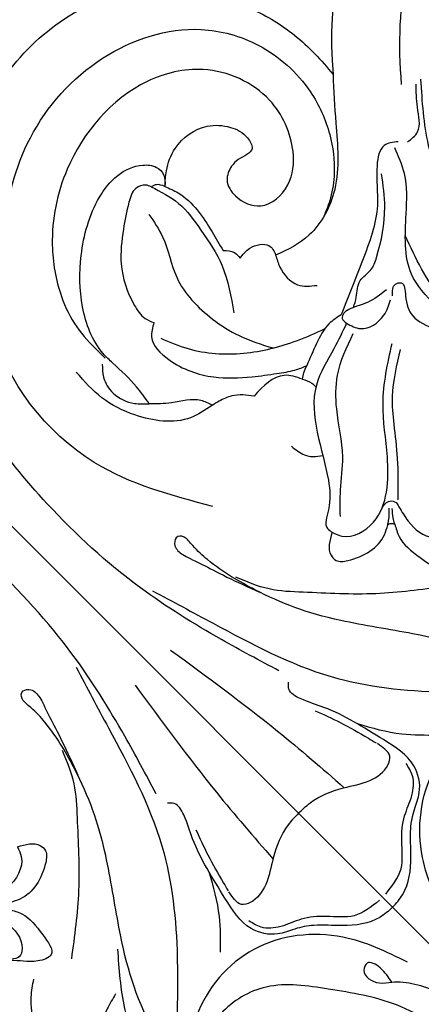
# Model space of a CAD drawing. Units: millimetres. Extents: x 4836 to 6096, y 1132 to 2023.
# Drawn here: x 5126 to 5160, y 1741 to 1825 of the extents above; entities that cross this region are included whole.
import ezdxf

# ---------------------------------------------------------------- set-up
doc = ezdxf.new("R2010")
doc.units = ezdxf.units.MM
doc.linetypes.add('JIS_08_15', pattern=[17.25, 15, -0.75, 0.75, -0.75])
doc.layers.add('H-06.木作(細線)', color=8, linetype='Continuous')
doc.layers.add('H-08.木作(細線)', color=8, linetype='Continuous')

# ---------------------------------------------------------------- blocks, each defined once
blk = doc.blocks.new('SE-21078')
at = {"layer": 'H-08.木作(細線)'}
blk.add_arc((72.732, 30.204), 33.518, 304.96461, 139.95445, dxfattribs=at)
for points, knots in [([(7.878, 63.46), (8.492, 63.928), (10.834, 65.713), (15.557, 68.336), (21.925, 70.73), (28.841, 72.16), (35.932, 71.609), (42.389, 67.517), (45.982, 61.963), (47.339, 56.362), (47.227, 53.351), (47.073, 51.769)], [0, 0, 0, 0, 2.316162, 8.828227, 16.111835, 22.654744, 29.934679, 36.799855, 44.821077, 49.130549, 53.876857, 53.876857, 53.876857, 53.876857]), ([(100.536, 40.038), (98.028, 48.067), (87.634, 56.48), (73.122, 59.406), (59.243, 55.654), (52.881, 49.689), (50.611, 46.997)], [0, 0, 0, 0, 14.284741, 28.530752, 44.98159, 55.03502, 55.03502, 55.03502, 55.03502]), ([(27.351, 54.447), (27.214, 53.7), (26.852, 51.734), (24.676, 48.751), (24.639, 44.849), (25.386, 41.399), (26.279, 39.667), (26.794, 38.744)], [0, 0, 0, 0, 2.261268, 5.953441, 10.687713, 13.373573, 16.521019, 16.521019, 16.521019, 16.521019]), ([(47.073, 51.769), (46.135, 50.736), (43.924, 48.298), (40.858, 44.48), (36.161, 43.035), (33.65, 43.829), (32.585, 44.262)], [0, 0, 0, 0, 4.197576, 9.904169, 14.406804, 17.790957, 17.790957, 17.790957, 17.790957]), ([(20.536, 46.184), (20.848, 45.407), (21.759, 43.143), (24.508, 40.048), (28.005, 37.963), (30.277, 37.082), (31.072, 36.786)], [0, 0, 0, 0, 2.506204, 7.297273, 12.060596, 14.604806, 14.604806, 14.604806, 14.604806]), ([(30.232, 46.244), (30.628, 46.292), (31.566, 46.405), (32.999, 45.46), (32.739, 44.606), (32.585, 44.262)], [0, 0, 0, 0, 1.208596, 2.859135, 3.91386, 3.91386, 3.91386, 3.91386]), ([(46.186, 23.895), (45.747, 25.125), (44.479, 28.866), (45.614, 35.184), (48.08, 41.555), (50.851, 44.682), (52.127, 46.122)], [0.421461, 0.421461, 0.421461, 0.421461, 4.297312, 12.187385, 18.891775, 24.618026, 24.618026, 24.618026, 24.618026]), ([(34.135, 36.34), (34.403, 36.468), (35.102, 36.842), (36.052, 37.8), (37.467, 37.398), (39.56, 38.468), (41.923, 40.037), (43.389, 41.991), (43.973, 42.77)], [0.561531, 0.561531, 0.561531, 0.561531, 1.457474, 2.935662, 4.235872, 5.408726, 9.786939, 12.68835, 12.68835, 12.68835, 12.68835]), ([(26.673, 35.072), (26.8, 34.811), (27.002, 34.398), (27.03, 33.961), (27.025, 33.798)], [0, 0, 0, 0, 0.851918, 1.347985, 1.347985, 1.347985, 1.347985]), ([(-23.831, -2.525), (-23.373, 0.415), (-21.58, 6.687), (-19.253, 11.105), (-13.191, 19.36), (-11.249, 23.827), (-9.948, 28.56), (-9.791, 31.309), (-9.984, 32.761), (-9.383, 33.273), (-8.584, 32.688), (-8.66, 31.552), (-9.142, 30.464), (-10.259, 26.78), (-11.114, 24.655)], [1.95241, 1.95241, 1.95241, 1.95241, 7.804996, 18.471931, 24.388601, 33.699619, 38.969546, 40.571266, 41.499027, 42.40387, 43.167521, 44.189523, 45.456021, 46.860363, 46.860363, 46.860363, 46.860363]), ([(-23.831, -2.525), (-23.373, 0.415), (-21.58, 6.687), (-19.253, 11.105), (-13.191, 19.36), (-11.249, 23.827), (-9.948, 28.56), (-9.791, 31.309), (-9.984, 32.761), (-9.383, 33.273), (-8.584, 32.688), (-8.66, 31.552), (-9.142, 30.464), (-10.259, 26.78), (-11.114, 24.655)], [1.95241, 1.95241, 1.95241, 1.95241, 7.804996, 18.471931, 24.388601, 33.699619, 38.969546, 40.571266, 41.499027, 42.40387, 43.167521, 44.189523, 45.456021, 46.860363, 46.860363, 46.860363, 46.860363]), ([(23.831, -2.525), (23.373, 0.415), (21.58, 6.687), (19.253, 11.105), (13.191, 19.36), (11.249, 23.827), (9.948, 28.56), (9.791, 31.309), (9.984, 32.761), (9.383, 33.273), (8.584, 32.688), (8.66, 31.552), (9.142, 30.464), (10.259, 26.78), (11.114, 24.655)], [1.95241, 1.95241, 1.95241, 1.95241, 7.804996, 18.471931, 24.388601, 33.699619, 38.969546, 40.571266, 41.499027, 42.40387, 43.167521, 44.189523, 45.456021, 46.860363, 46.860363, 46.860363, 46.860363]), ([(23.831, -2.525), (23.373, 0.415), (21.58, 6.687), (19.253, 11.105), (13.191, 19.36), (11.249, 23.827), (9.948, 28.56), (9.791, 31.309), (9.984, 32.761), (9.383, 33.273), (8.584, 32.688), (8.66, 31.552), (9.142, 30.464), (10.259, 26.78), (11.114, 24.655)], [1.95241, 1.95241, 1.95241, 1.95241, 7.804996, 18.471931, 24.388601, 33.699619, 38.969546, 40.571266, 41.499027, 42.40387, 43.167521, 44.189523, 45.456021, 46.860363, 46.860363, 46.860363, 46.860363]), ([(21.909, 31.668), (21.958, 31.206), (22.068, 30.171), (22.775, 29.506), (23.252, 29.19)], [0, 0, 0, 0, 1.339093, 2.998725, 2.998725, 2.998725, 2.998725]), ([(-2.143, 26.619), (-2.731, 22.808), (-3.703, 16.519), (-4.168, 10.175), (-4.329, 7.673)], [0, 0, 0, 0, 11.559474, 19.080021, 19.080021, 19.080021, 19.080021]), ([(2.143, 26.619), (2.731, 22.808), (3.703, 16.519), (4.168, 10.175), (4.329, 7.673)], [0, 0, 0, 0, 11.559474, 19.080021, 19.080021, 19.080021, 19.080021]), ([(0, -2.555), (-0.473, -2.536), (-2.048, -2.433), (-4.075, -0.877), (-5.629, 1.031), (-7.206, 2.101), (-8.936, 2.796), (-10.389, 5.081), (-9.437, 9.015), (-8.612, 12.811), (-7.159, 15.378), (-6.726, 16.91), (-7.219, 17.339), (-7.376, 17.475)], [0.240215, 0.240215, 0.240215, 0.240215, 1.642685, 4.944634, 7.397471, 9.074269, 10.590249, 12.932805, 16.392278, 22.210437, 24.390777, 25.665706, 26.256703, 26.256703, 26.256703, 26.256703]), ([(0, -2.555), (0.473, -2.536), (2.048, -2.433), (4.075, -0.877), (5.629, 1.031), (7.206, 2.101), (8.936, 2.796), (10.389, 5.081), (9.437, 9.015), (8.612, 12.811), (7.159, 15.378), (6.726, 16.91), (7.219, 17.339), (7.376, 17.475)], [0.240215, 0.240215, 0.240215, 0.240215, 1.642685, 4.944634, 7.397471, 9.074269, 10.590249, 12.932805, 16.392278, 22.210437, 24.390777, 25.665706, 26.256703, 26.256703, 26.256703, 26.256703]), ([(-19.284, 11.64), (-20.417, 10.338), (-23.229, 7.105), (-25.383, 0.948), (-27.462, -3.79), (-26.487, -7.694), (-29.398, -8.225), (-30.695, -7.167), (-31.303, -6.413)], [0, 0, 0, 0, 5.143477, 12.766584, 19.202534, 20.864009, 22.936384, 25.744617, 25.744617, 25.744617, 25.744617]), ([(-9.022, 10.783), (-9.645, 9.613), (-10.822, 7.579), (-12.493, 5.917), (-13.226, 5.188)], [1.284165, 1.284165, 1.284165, 1.284165, 5.235129, 8.320692, 8.320692, 8.320692, 8.320692]), ([(9.022, 10.783), (9.645, 9.613), (10.822, 7.579), (12.493, 5.917), (13.226, 5.188)], [1.284165, 1.284165, 1.284165, 1.284165, 5.235129, 8.320692, 8.320692, 8.320692, 8.320692]), ([(0, 8.883), (-0.446, 8.884), (-1.941, 8.855), (-4.113, 7.918), (-6.13, 6.448), (-8.01, 6.12), (-9.161, 6.774), (-9.171, 7.443), (-9.116, 8.008), (-9.033, 8.336)], [0.311697, 0.311697, 0.311697, 0.311697, 1.645023, 4.787224, 7.146426, 9.196145, 10.017025, 10.917262, 11.590389, 11.590389, 11.590389, 11.590389]), ([(0, 8.883), (0.446, 8.884), (1.941, 8.855), (4.113, 7.918), (6.13, 6.448), (8.01, 6.12), (9.161, 6.774), (9.171, 7.443), (9.116, 8.008), (9.033, 8.336)], [0.311697, 0.311697, 0.311697, 0.311697, 1.645023, 4.787224, 7.146426, 9.196145, 10.017025, 10.917262, 11.590389, 11.590389, 11.590389, 11.590389]), ([(-2.438, -6.797), (-3.09, -4.899), (-4.585, -0.551), (-10.663, 4.302), (-18.115, 3.651), (-22.878, -0.151), (-24.268, -3.31), (-24.651, -4.922)], [0, 0, 0, 0, 5.970388, 13.677139, 21.278103, 26.44992, 31.292798, 31.292798, 31.292798, 31.292798]), ([(2.438, -6.797), (3.09, -4.899), (4.585, -0.551), (10.663, 4.302), (18.115, 3.651), (22.878, -0.151), (24.268, -3.31), (24.651, -4.922)], [0, 0, 0, 0, 5.970388, 13.677139, 21.278103, 26.44992, 31.292798, 31.292798, 31.292798, 31.292798]), ([(-4.614, -7.055), (-4.509, -6.575), (-4.325, -5.734), (-4.683, -4.176), (-6.103, -4.739), (-5.655, -6.356), (-3.757, -7.545), (-2.031, -10.96), (-0.816, -15.259), (-1.293, -18.876), (-3.053, -20.374), (-3.968, -19.637), (-4.31, -18.799), (-5.253, -18.125), (-5.784, -18.502), (-6.005, -18.663)], [0, 0, 0, 0, 1.586932, 2.775451, 3.430466, 5.171892, 6.227931, 10.291048, 15.931156, 19.656443, 20.813416, 21.651801, 22.633102, 23.689396, 24.448264, 24.448264, 24.448264, 24.448264])]:
    blk.add_open_spline(points, degree=3, knots=knots, dxfattribs=at)
for points in [[(13.574, 57.851), (17.499, 62.113), (24.799, 66.323), (34.036, 66.768), (41.783, 62.529), (44.295, 58.103), (44.638, 52.104), (43.205, 48.301), (41.124, 45.68), (39.395, 44.401), (37.854, 43.678)], [(13.457, 32.789), (8.928, 42.684), (11.01, 56.947), (17.882, 63.682)], [(30.025, 55.177), (31.061, 56.032), (32.973, 56.864), (36.272, 56.268), (37.608, 54.789), (38.009, 53.115), (37.643, 52.194), (36.123, 52.349), (35.316, 52.349), (34.189, 51.781), (33.75, 50.302), (34.679, 48.165), (37.588, 47.792), (39.937, 49.499), (41.642, 54.053), (39.48, 59.958), (35.346, 62.638), (25.131, 62.172), (19.619, 58.473), (17.035, 54.774), (16.114, 51.986), (15.932, 49.237), (15.932, 48.355)], [(-7.477, 18.751), (-5.883, 24.16), (-4.099, 32.242), (-3.543, 43.005), (-4.528, 51.384), (-6.199, 57.071), (-6.896, 58.847)], [(7.477, 18.751), (5.883, 24.16), (4.099, 32.242), (3.543, 43.005), (4.528, 51.384), (6.199, 57.071), (6.896, 58.847)], [(16.096, 47.594), (16.096, 48.759), (17.687, 52.858), (20.731, 56.072), (25.387, 58.499), (27.819, 58.721), (29.975, 57.821), (30.678, 56.842), (30.678, 55.995), (30.025, 55.177)], [(29.159, 55.995), (28.937, 56.439), (28.142, 56.828), (26.871, 56.4), (24.891, 55.093), (22.656, 53.124), (20.941, 49.822), (20.793, 48.346), (21.067, 47.558)], [(29.159, 55.995), (29.819, 53.322), (29.561, 50.323), (28.677, 46.865), (26.525, 43.288)], [(30.025, 55.177), (29.62, 55.796), (29.159, 55.995)], [(30.025, 55.177), (30.439, 53.981), (30.136, 49.557), (29.656, 47.736)], [(19.573, 38.974), (17.515, 39.534), (14.292, 43.086), (13.329, 46.14), (13.329, 49.261)], [(15.399, 48.167), (14.679, 47.301), (14.297, 45.74), (14.96, 43.829), (15.842, 42.899)], [(15.842, 42.899), (16.096, 44.701), (16.096, 47.594)], [(21.067, 47.558), (20.051, 46.83), (19.723, 44.4), (21.401, 40.609), (23.732, 38.286), (25.454, 36.972), (26.756, 36.092), (27.742, 35.632)], [(29.656, 47.736), (30.232, 46.912), (30.232, 46.244)], [(47.478, 43.126), (48.722, 43.126), (50.211, 44.629), (51.532, 46.118)], [(32.585, 44.262), (32.113, 43.274), (32.113, 41.128), (33.256, 39.9)], [(46.948, 43.703), (45.861, 44.317), (44.219, 43.561), (41.798, 41.091), (37.538, 38.646), (32.947, 36.639)], [(38.29, 29.551), (38.694, 29.681), (39.234, 31.324), (39.689, 34.837), (43.033, 38.836), (45.381, 41.38), (46.358, 43.545)], [(19.573, 38.974), (19.184, 39.95), (17.262, 41.602), (15.842, 42.899)], [(22.695, 36.993), (21.35, 38.349), (20.243, 38.799), (19.573, 38.974)], [(40.314, 23.732), (39.87, 28.352), (40.623, 34.542), (41.661, 37.559)], [(26.673, 35.072), (25.79, 36.413), (22.695, 36.993)], [(32.947, 36.639), (31.629, 36.831), (29.679, 36.389), (27.742, 35.632)], [(37.212, 35.41), (35.282, 35.796), (33.897, 36.445), (33.206, 36.573), (32.782, 36.35), (32.754, 35.802)], [(32.754, 35.802), (30.417, 35.016), (27.143, 33.867), (22.086, 27.349), (20.273, 25.538), (19.09, 24.447), (19.153, 23.945)], [(26.673, 35.072), (27.141, 35.385), (27.742, 35.632)], [(32.754, 35.802), (33.267, 34.625), (35.506, 34.018), (36.865, 34.548)], [(20.608, 24.412), (22.229, 26.005), (24.382, 27.891), (26.934, 31.185), (29.034, 33.177), (32.516, 34.771)], [(37.216, 34.686), (38.104, 35.198), (38.528, 34.926), (38.004, 33.879), (37.227, 32.211), (37.817, 30.04), (38.004, 29.422), (37.558, 28.915), (37, 28.986), (36.544, 29.47)], [(-19.153, 23.945), (-19.509, 23.12), (-22.289, 22.055), (-24.901, 23.099), (-27.108, 25.193), (-30.074, 28.685), (-34.284, 31.793)], [(19.153, 23.945), (19.509, 23.12), (22.289, 22.055), (24.901, 23.099), (27.108, 25.193), (30.074, 28.685), (34.284, 31.793)], [(-4.65, 31.32), (-6.365, 25.666), (-10.303, 15.224), (-16.16, 7.494), (-20.624, 3.1)], [(4.65, 31.32), (6.365, 25.666), (10.303, 15.224), (16.16, 7.494), (20.624, 3.1)], [(25.14, 21.919), (27.631, 24.467), (29.5, 26.767), (31.096, 28.544), (34.446, 30.913)], [(-23.457, 20.645), (-22.962, 19.605), (-22.962, 17.052), (-23.658, 15.333), (-24.847, 15.762), (-26.514, 17.472), (-28.894, 18.871), (-34.067, 21.78), (-36.117, 23.988), (-37.751, 27.914), (-38.29, 29.551)], [(23.457, 20.645), (22.962, 19.605), (22.962, 17.052), (23.658, 15.333), (24.847, 15.762), (26.514, 17.472), (28.894, 18.871), (34.067, 21.78), (36.117, 23.988), (37.751, 27.914), (38.29, 29.551)], [(-22.659, 13.831), (-18.067, 17.552), (-13.723, 22.072), (-11.856, 24.339), (-10.559, 27.072)], [(22.659, 13.831), (18.067, 17.552), (13.723, 22.072), (11.856, 24.339), (10.559, 27.072)], [(-19.153, 23.945), (-17.676, 22.616), (-17.676, 22.005), (-18.386, 21.275), (-22.188, 20.616), (-22.975, 21.015)], [(19.153, 23.945), (17.676, 22.616), (17.676, 22.005), (18.386, 21.275), (22.188, 20.616), (22.975, 21.015)], [(23.627, 22.376), (24.45, 22.404), (24.813, 22.009), (24.754, 21.422)], [(-24.754, 21.422), (-24.454, 19.989), (-25.045, 17.477), (-25.736, 17.146), (-26.352, 17.475), (-26.865, 17.836), (-27.255, 18.031)], [(22.975, 21.015), (23.309, 21.234), (24.081, 21.954)], [(23.457, 20.645), (23.743, 21.117), (24.254, 21.752)], [(24.754, 21.422), (24.454, 19.989), (25.045, 17.477), (25.736, 17.146), (26.352, 17.475), (26.865, 17.836), (27.255, 18.031)], [(22.975, 21.015), (23.269, 20.912), (23.457, 20.645)], [(-22.131, 9.026), (-23.557, 8.624), (-26.624, 8.002), (-29.068, 9.774), (-27.452, 13.969), (-26.21, 14.895)], [(-7.254, 14.124), (-8.053, 11.881), (-8.808, 9.203), (-9.006, 8.454)], [(7.254, 14.124), (8.053, 11.881), (8.808, 9.203), (9.006, 8.454)], [(-0.384, -1.327), (-2.86, -0.725), (-4.597, 0.931), (-6.289, 2.27), (-7.977, 3.084), (-9.215, 4.241), (-9.57, 5.375)], [(0.384, -1.327), (2.86, -0.725), (4.597, 0.931), (6.289, 2.27), (7.977, 3.084), (9.215, 4.241), (9.57, 5.375)], [(-4.039, -15.225), (-5.708, -8.746), (-8.893, -3.617), (-12.539, 0.273), (-16.963, 1.405), (-20.502, 0.167), (-22.272, -1.778), (-23.157, -3.158)]]:
    blk.add_spline(points, degree=3, dxfattribs=at)

msp = doc.modelspace()

# ---------------------------------------------------------------- linework, layer by layer
at = {"color": 3, "lineweight": -3, "ltscale": 2}
msp.add_lwpolyline([(5022.609, 1212.922), (5022.609, 1734.217, -0.414214), (5172.609, 1884.217), (6074.649, 1884.217)], format="xyb", dxfattribs=at)
at = {"layer": 'H-06.木作(細線)', "color": 3, "linetype": 'JIS_08_15', "ltscale": 4.8}
msp.add_lwpolyline([(5051.77, 1855.056), (5372.837, 1533.989)], dxfattribs=at)

# ---------------------------------------------------------------- block references
at = {"layer": 'H-08.木作(細線)', "rotation": 44.99999999999994}
msp.add_blockref('SE-21078', (5156.099, 1750.727), dxfattribs=at)

doc.saveas('drawing.dxf')
